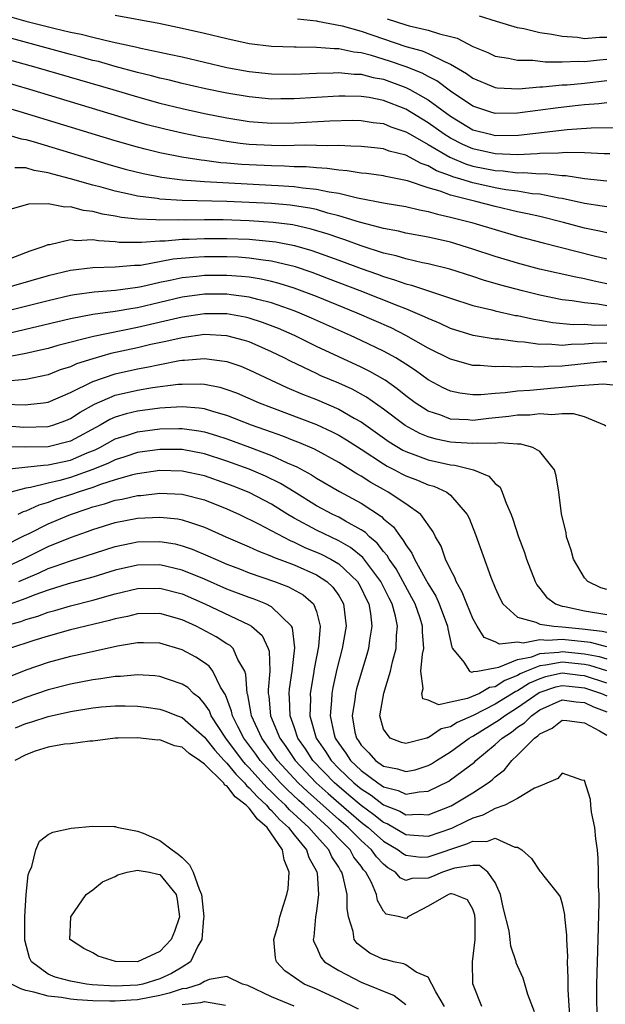
# Model space of a CAD drawing. Units: inches. Extents: x 2643000 to 2644224, y 1479000 to 1480720.
# Drawn here: x 2643122 to 2643175, y 1479905 to 1479993 of the extents above; entities that cross this region are included whole.
import ezdxf

# ---------------------------------------------------------------- set-up
doc = ezdxf.new("R2010")
doc.units = ezdxf.units.IN
doc.header["$MEASUREMENT"] = 0
doc.layers.add('LD26431479_2ft', color=242, linetype='Continuous')

msp = doc.modelspace()

# ---------------------------------------------------------------- linework, layer by layer
at = {"layer": 'LD26431479_2ft'}
for points, elevation in [([(2643121.532, 1479993.532), (2643123, 1479993.13), (2643125.51, 1479992.49), (2643127, 1479992.15), (2643127.969, 1479991.97), (2643129, 1479991.691), (2643130.728, 1479991.272), (2643132.828, 1479990.828), (2643133.291, 1479990.709), (2643135, 1479990.363), (2643135.832, 1479990.168), (2643137, 1479989.93), (2643141, 1479988.989), (2643143, 1479988.618), (2643145, 1479988.408), (2643147, 1479988.379), (2643149, 1479988.462), (2643150.496, 1479988.496), (2643151, 1479988.528), (2643152.394, 1479988.393), (2643153, 1479988.386), (2643154.092, 1479988.092), (2643155, 1479987.928), (2643157, 1479987.187), (2643157.134, 1479987.134), (2643157.374, 1479987), (2643159, 1479986.082), (2643161, 1479984.613), (2643163, 1479983.416), (2643164.569, 1479983), (2643165, 1479982.907), (2643167.078, 1479982.922), (2643171.443, 1479983.443), (2643173.592, 1479983.593), (2643175.623, 1479983.623)], 9716), ([(2643175, 1479985.807), (2643174.286, 1479985.714), (2643173, 1479985.624), (2643172.43, 1479985.57), (2643170.62, 1479985.38), (2643167, 1479984.883), (2643165, 1479984.863), (2643164.507, 1479985), (2643163, 1479985.512), (2643161, 1479986.873), (2643159.776, 1479987.776), (2643159, 1479988.159), (2643158.461, 1479988.461), (2643157.026, 1479989.027), (2643155.552, 1479989.552), (2643153.948, 1479990.052), (2643153, 1479990.298), (2643152.354, 1479990.354), (2643151, 1479990.642), (2643150.634, 1479990.634), (2643149, 1479990.758), (2643147.208, 1479990.792), (2643147, 1479990.784), (2643145, 1479990.857), (2643143, 1479991.101), (2643141, 1479991.528), (2643139, 1479992.011), (2643137, 1479992.467), (2643134.899, 1479992.899), (2643131, 1479993.628)], 9718), ([(2643147.321, 1479993.321), (2643149, 1479993.147), (2643149.113, 1479993.113), (2643151.298, 1479992.701), (2643153, 1479992.212), (2643157, 1479990.855), (2643158.457, 1479990.457), (2643159, 1479990.22), (2643160.53, 1479989.47), (2643161, 1479989.287), (2643162.447, 1479988.447), (2643163, 1479988.03), (2643165, 1479987.19), (2643165.168, 1479987.167), (2643167.073, 1479987.073), (2643169, 1479987.251), (2643169.251, 1479987.25), (2643171, 1479987.413), (2643171.427, 1479987.428), (2643173, 1479987.574), (2643175, 1479987.816)], 9720), ([(2643155.332, 1479993.332), (2643157, 1479992.793), (2643157.293, 1479992.707), (2643159, 1479992.33), (2643160.016, 1479991.984), (2643161, 1479991.756), (2643161.592, 1479991.592), (2643163, 1479990.863), (2643164.328, 1479990.328), (2643165, 1479990.001), (2643166.186, 1479989.814), (2643167, 1479989.632), (2643168.374, 1479989.626), (2643169.482, 1479989.482), (2643171, 1479989.479), (2643172.466, 1479989.534), (2643173, 1479989.504), (2643174.324, 1479989.676), (2643175, 1479989.721)], 9722), ([(2643175, 1479991.647), (2643174.342, 1479991.658), (2643173, 1479991.555), (2643172.354, 1479991.646), (2643171, 1479991.737), (2643170.065, 1479991.935), (2643169, 1479992.08), (2643167.555, 1479992.445), (2643167, 1479992.53), (2643165.103, 1479993.102), (2643163.582, 1479993.582)], 9724), ([(2643175.249, 1479981.248), (2643174.747, 1479981.253), (2643173, 1479981.339), (2643171.388, 1479981.388), (2643170.676, 1479981.324), (2643169, 1479981.271), (2643168.756, 1479981.244), (2643167, 1479981.174), (2643165, 1479981.264), (2643163, 1479981.708), (2643162.093, 1479982.093), (2643161, 1479982.651), (2643160.444, 1479983), (2643159, 1479984.043), (2643157, 1479985.248), (2643155, 1479986.03), (2643153.718, 1479986.281), (2643153, 1479986.392), (2643151.59, 1479986.41), (2643151, 1479986.403), (2643147, 1479986.16), (2643145.831, 1479986.169), (2643145, 1479986.159), (2643143, 1479986.342), (2643141, 1479986.684), (2643139.078, 1479987.078), (2643137, 1479987.549), (2643135.846, 1479987.846), (2643135, 1479988.034), (2643134.245, 1479988.246), (2643133, 1479988.543), (2643131, 1479989.077), (2643129.501, 1479989.501), (2643129, 1479989.615), (2643127.916, 1479989.916), (2643127, 1479990.144), (2643116.468, 1479993)], 9714), ([(2643118.5, 1479990.5), (2643123.896, 1479989), (2643130.802, 1479987), (2643133, 1479986.348), (2643135, 1479985.791), (2643137, 1479985.296), (2643139, 1479984.864), (2643141, 1479984.462), (2643143, 1479984.141), (2643145, 1479983.998), (2643147, 1479984.026), (2643150.214, 1479984.214), (2643152.255, 1479984.254), (2643153, 1479984.25), (2643154.07, 1479984.07), (2643155, 1479983.96), (2643155.673, 1479983.673), (2643157, 1479983.232), (2643157.388, 1479983), (2643159, 1479982.099), (2643160.946, 1479980.946), (2643162.354, 1479980.354), (2643163, 1479980.166), (2643165, 1479979.755), (2643165.723, 1479979.723), (2643167, 1479979.555), (2643167.576, 1479979.576), (2643169, 1479979.469), (2643169.483, 1479979.483), (2643171, 1479979.327), (2643171.318, 1479979.318), (2643173, 1479979.058), (2643175, 1479978.855)], 9712), ([(2643175, 1479976.501), (2643174.585, 1479976.584), (2643173, 1479976.807), (2643171, 1479977.269), (2643170.699, 1479977.301), (2643169, 1479977.638), (2643168.309, 1479977.691), (2643167, 1479977.905), (2643165.951, 1479978.049), (2643165, 1479978.22), (2643163, 1479978.663), (2643161.939, 1479979), (2643161.212, 1479979.212), (2643161, 1479979.302), (2643159.746, 1479979.746), (2643159, 1479980.193), (2643158.386, 1479980.387), (2643157, 1479981.127), (2643155.501, 1479981.5), (2643155, 1479981.693), (2643154.205, 1479981.795), (2643153, 1479981.923), (2643152.071, 1479981.929), (2643151, 1479981.996), (2643150.036, 1479981.964), (2643149, 1479982.01), (2643148.03, 1479982.031), (2643147, 1479981.988), (2643146.027, 1479981.974), (2643145, 1479981.993), (2643143, 1479982.102), (2643142.183, 1479982.183), (2643141, 1479982.348), (2643139.357, 1479982.644), (2643138.738, 1479982.738), (2643137, 1479983.096), (2643135.45, 1479983.45), (2643133.862, 1479983.862), (2643132.31, 1479984.31), (2643123.378, 1479987), (2643118.432, 1479988.432)], 9710), ([(2643175, 1479974.188), (2643174.347, 1479974.347), (2643173, 1479974.607), (2643171.119, 1479975.119), (2643169, 1479975.648), (2643167.904, 1479975.904), (2643167, 1479976.08), (2643165, 1479976.539), (2643163.258, 1479977), (2643161, 1479977.571), (2643160.075, 1479977.925), (2643159, 1479978.228), (2643157.153, 1479978.847), (2643155.219, 1479979.219), (2643155, 1479979.282), (2643153.487, 1479979.487), (2643153, 1479979.538), (2643151.749, 1479979.749), (2643151, 1479979.793), (2643149.955, 1479979.955), (2643149, 1479979.994), (2643148.082, 1479980.082), (2643147, 1479980.102), (2643146.152, 1479980.152), (2643145, 1479980.172), (2643143, 1479980.27), (2643142.308, 1479980.308), (2643141, 1479980.428), (2643140.464, 1479980.463), (2643139, 1479980.657), (2643138.686, 1479980.686), (2643136.961, 1479980.961), (2643135, 1479981.352), (2643133.671, 1479981.671), (2643133, 1479981.85), (2643131, 1479982.426), (2643122.503, 1479985), (2643120.361, 1479985.639)], 9708), ([(2643121, 1479983.087), (2643122.598, 1479982.599), (2643123, 1479982.524), (2643123.651, 1479982.349), (2643130.342, 1479980.342), (2643131.899, 1479979.899), (2643133.502, 1479979.501), (2643135.18, 1479979.18), (2643137, 1479978.943), (2643139, 1479978.78), (2643145, 1479978.465), (2643145.585, 1479978.415), (2643147, 1479978.336), (2643147.781, 1479978.219), (2643149, 1479978.108), (2643150.152, 1479977.848), (2643151, 1479977.724), (2643152.694, 1479977.306), (2643155.161, 1479976.839), (2643157, 1479976.536), (2643158.239, 1479976.239), (2643159, 1479976.112), (2643159.85, 1479975.85), (2643161, 1479975.604), (2643162.896, 1479975.104), (2643163.286, 1479975), (2643165, 1479974.474), (2643167, 1479973.9), (2643169.293, 1479973.293), (2643173.857, 1479972.144), (2643175, 1479971.865)], 9706), ([(2643175, 1479969.621), (2643173.866, 1479969.866), (2643173, 1479970.08), (2643172.219, 1479970.219), (2643168.952, 1479970.952), (2643167, 1479971.474), (2643166.324, 1479971.676), (2643165, 1479972.08), (2643163, 1479972.74), (2643161, 1479973.346), (2643159, 1479973.81), (2643157, 1479974.175), (2643156.338, 1479974.337), (2643155, 1479974.569), (2643154.676, 1479974.676), (2643152.869, 1479975.131), (2643151, 1479975.724), (2643150.041, 1479975.959), (2643149, 1479976.268), (2643148.404, 1479976.404), (2643146.661, 1479976.661), (2643145, 1479976.804), (2643143, 1479976.915), (2643141, 1479976.986), (2643137, 1479977.082), (2643135, 1479977.211), (2643134.743, 1479977.257), (2643133, 1479977.476), (2643132.373, 1479977.627), (2643131, 1479977.906), (2643129.735, 1479978.265), (2643129, 1479978.453), (2643127, 1479979.034), (2643125.425, 1479979.425), (2643125, 1479979.558), (2643123.76, 1479979.76), (2643123, 1479979.993), (2643122.017, 1479980.017)], 9704), ([(2643175, 1479967.659), (2643174.192, 1479967.808), (2643173, 1479967.936), (2643171.882, 1479968.118), (2643171, 1479968.209), (2643169, 1479968.618), (2643167.454, 1479969), (2643165.511, 1479969.511), (2643163.962, 1479969.961), (2643163, 1479970.294), (2643160.944, 1479970.944), (2643159, 1479971.417), (2643158.484, 1479971.516), (2643157, 1479971.864), (2643156.133, 1479972.133), (2643155, 1479972.384), (2643153, 1479973.021), (2643151.558, 1479973.558), (2643151, 1479973.734), (2643150.068, 1479974.068), (2643148.532, 1479974.532), (2643146.893, 1479974.893), (2643145.123, 1479975.123), (2643143, 1479975.269), (2643140.655, 1479975.345), (2643139, 1479975.353), (2643137.325, 1479975.325), (2643136.649, 1479975.352), (2643135, 1479975.326), (2643134.633, 1479975.367), (2643133, 1479975.417), (2643131.569, 1479975.569), (2643131, 1479975.685), (2643129.863, 1479975.864), (2643129, 1479976.094), (2643128.18, 1479976.18), (2643127, 1479976.509), (2643126.486, 1479976.486), (2643125, 1479976.78), (2643123.246, 1479976.754), (2643121.695, 1479976.305)], 9702), ([(2643119.267, 1479971), (2643123.408, 1479972.592), (2643124.659, 1479973), (2643125, 1479973.141), (2643125.15, 1479973.15), (2643127, 1479973.585), (2643127.517, 1479973.517), (2643129, 1479973.586), (2643129.495, 1479973.495), (2643131, 1479973.411), (2643131.367, 1479973.367), (2643133.341, 1479973.342), (2643135, 1479973.47), (2643135.477, 1479973.477), (2643137, 1479973.617), (2643137.628, 1479973.628), (2643139, 1479973.696), (2643141, 1479973.694), (2643143, 1479973.613), (2643143.573, 1479973.573), (2643145.377, 1479973.377), (2643147.05, 1479973.05), (2643148.603, 1479972.603), (2643151, 1479971.743), (2643153, 1479970.995), (2643154.48, 1479970.479), (2643155, 1479970.28), (2643155.997, 1479969.997), (2643157, 1479969.628), (2643157.511, 1479969.511), (2643161, 1479968.347), (2643163, 1479967.703), (2643164.71, 1479967.291), (2643165, 1479967.205), (2643166.811, 1479966.811), (2643167, 1479966.784), (2643168.454, 1479966.454), (2643169, 1479966.371), (2643170.159, 1479966.16), (2643171.989, 1479965.989), (2643173, 1479966.008), (2643173.919, 1479965.919), (2643175, 1479965.952)], 9700), ([(2643175, 1479964.335), (2643173.704, 1479964.296), (2643173, 1479964.223), (2643171.798, 1479964.202), (2643171, 1479964.119), (2643169.781, 1479964.219), (2643169, 1479964.208), (2643167.593, 1479964.407), (2643167, 1479964.436), (2643165.333, 1479964.667), (2643165, 1479964.688), (2643163.019, 1479965.019), (2643161, 1479965.637), (2643160.081, 1479966.081), (2643159, 1479966.514), (2643158.686, 1479966.686), (2643157, 1479967.39), (2643156.377, 1479967.623), (2643152.927, 1479969), (2643150.089, 1479970.089), (2643148.633, 1479970.634), (2643147.141, 1479971.141), (2643145, 1479971.668), (2643144.252, 1479971.749), (2643143, 1479971.936), (2643142.003, 1479972.003), (2643141, 1479972.047), (2643139, 1479972.041), (2643138.008, 1479971.991), (2643136.18, 1479971.82), (2643133.279, 1479971.279), (2643133, 1479971.255), (2643132.743, 1479971.257), (2643131, 1479971.111), (2643129, 1479971.07), (2643127, 1479970.821), (2643125, 1479970.338), (2643120.331, 1479969)], 9698), ([(2643175, 1479962.665), (2643174.64, 1479962.64), (2643171, 1479962.256), (2643169.76, 1479962.24), (2643169, 1479962.177), (2643167.772, 1479962.229), (2643167, 1479962.178), (2643165.756, 1479962.244), (2643165, 1479962.197), (2643163.666, 1479962.334), (2643163, 1479962.337), (2643161, 1479962.88), (2643159, 1479963.882), (2643157.018, 1479965.018), (2643155.68, 1479965.68), (2643152.66, 1479967), (2643149, 1479968.482), (2643147, 1479969.24), (2643145.671, 1479969.671), (2643145, 1479969.845), (2643144.059, 1479970.059), (2643143, 1479970.223), (2643142.299, 1479970.299), (2643141, 1479970.386), (2643139, 1479970.376), (2643138.286, 1479970.286), (2643137, 1479970.164), (2643135.912, 1479969.912), (2643135, 1479969.74), (2643133.353, 1479969.353), (2643133, 1479969.287), (2643131.022, 1479969.021), (2643129.113, 1479968.887), (2643127.355, 1479968.645), (2643127, 1479968.58), (2643125, 1479968.123), (2643119, 1479966.62)], 9696), ([(2643176.484, 1479960.484), (2643174.656, 1479960.656), (2643173, 1479960.522), (2643172.516, 1479960.516), (2643171, 1479960.344), (2643170.299, 1479960.299), (2643168.1, 1479960.1), (2643167, 1479960.03), (2643165.883, 1479959.883), (2643165, 1479959.833), (2643163.704, 1479959.704), (2643163, 1479959.707), (2643161.838, 1479959.838), (2643161, 1479960.021), (2643160.334, 1479960.334), (2643159, 1479961.042), (2643157.871, 1479961.871), (2643157, 1479962.434), (2643156.106, 1479963), (2643155.409, 1479963.409), (2643155, 1479963.613), (2643153, 1479964.567), (2643152.057, 1479965), (2643148.557, 1479966.557), (2643147.536, 1479967), (2643147, 1479967.213), (2643145, 1479967.934), (2643143.772, 1479968.228), (2643143, 1479968.448), (2643141.363, 1479968.637), (2643141, 1479968.695), (2643139, 1479968.69), (2643137, 1479968.423), (2643133, 1479967.481), (2643132.571, 1479967.429), (2643131, 1479967.147), (2643129, 1479966.872), (2643127, 1479966.501), (2643119.314, 1479964.686)], 9694), ([(2643174.892, 1479956.892), (2643174.771, 1479957), (2643173, 1479957.748), (2643172.012, 1479958.012), (2643171, 1479957.998), (2643170.082, 1479957.918), (2643169, 1479958.002), (2643168.103, 1479957.897), (2643167, 1479957.874), (2643166.233, 1479957.767), (2643164.421, 1479957.579), (2643163, 1479957.411), (2643162.545, 1479957.455), (2643161, 1479957.529), (2643160.132, 1479957.868), (2643159, 1479958.255), (2643157.843, 1479959), (2643157, 1479959.622), (2643156.24, 1479960.24), (2643155.152, 1479961), (2643153.798, 1479961.798), (2643153, 1479962.188), (2643151, 1479963.1), (2643149, 1479964.034), (2643147.03, 1479965), (2643145.621, 1479965.621), (2643144.184, 1479966.184), (2643143, 1479966.558), (2643142.645, 1479966.645), (2643141, 1479966.937), (2643139, 1479966.959), (2643137, 1479966.659), (2643133, 1479965.716), (2643129.068, 1479964.932), (2643125.883, 1479964.117), (2643125, 1479963.852), (2643124.319, 1479963.682), (2643123, 1479963.396), (2643120.988, 1479963.012)], 9692), ([(2643175, 1479942.304), (2643174.44, 1479942.44), (2643173.301, 1479943), (2643173, 1479943.332), (2643171.996, 1479945), (2643171.794, 1479945.794), (2643171.381, 1479947), (2643171.347, 1479947.347), (2643170.934, 1479949.066), (2643170.686, 1479951), (2643170.465, 1479952.465), (2643170.294, 1479953), (2643169, 1479954.636), (2643168.365, 1479955), (2643167.286, 1479955.286), (2643167, 1479955.278), (2643165.4, 1479955.4), (2643165, 1479955.353), (2643163.376, 1479955.376), (2643163, 1479955.335), (2643161.448, 1479955.448), (2643161, 1479955.467), (2643159.73, 1479955.73), (2643159, 1479955.941), (2643158.246, 1479956.246), (2643156.95, 1479956.95), (2643155, 1479958.42), (2643153.486, 1479959.486), (2643152.197, 1479960.197), (2643151, 1479960.737), (2643149.414, 1479961.414), (2643149, 1479961.606), (2643146.699, 1479962.699), (2643146.121, 1479963), (2643145, 1479963.549), (2643143, 1479964.427), (2643142.569, 1479964.569), (2643141, 1479964.992), (2643139, 1479965.084), (2643137, 1479964.813), (2643135.541, 1479964.459), (2643134.189, 1479964.189), (2643133, 1479963.907), (2643130.609, 1479963.391), (2643129, 1479962.929), (2643127.541, 1479962.459), (2643127, 1479962.203), (2643126.077, 1479961.923), (2643125, 1479961.499), (2643123, 1479961.087), (2643121, 1479960.907)], 9690), ([(2643121, 1479958.869), (2643123, 1479958.816), (2643123.177, 1479958.822), (2643124.595, 1479959), (2643125, 1479959.057), (2643127, 1479959.901), (2643129, 1479960.898), (2643131, 1479961.582), (2643133, 1479962.029), (2643133.833, 1479962.167), (2643135, 1479962.426), (2643136.761, 1479962.762), (2643137, 1479962.794), (2643137.205, 1479962.794), (2643139, 1479962.958), (2643141, 1479962.688), (2643142.251, 1479962.251), (2643143, 1479961.951), (2643146.355, 1479960.355), (2643147.76, 1479959.76), (2643149, 1479959.277), (2643151, 1479958.427), (2643152.376, 1479957.624), (2643153, 1479957.28), (2643155.511, 1479955.511), (2643156.751, 1479954.751), (2643157, 1479954.626), (2643157.577, 1479954.423), (2643159, 1479953.876), (2643161, 1479953.434), (2643161.404, 1479953.404), (2643163.074, 1479953), (2643164.431, 1479952.431), (2643165, 1479951.757), (2643165.432, 1479951.432), (2643165.634, 1479951), (2643165.974, 1479950.026), (2643166.425, 1479949), (2643166.582, 1479948.582), (2643167.094, 1479947), (2643167.611, 1479945.611), (2643167.812, 1479945), (2643168.571, 1479943), (2643168.719, 1479942.719), (2643169, 1479942.375), (2643169.594, 1479941.594), (2643170.405, 1479941), (2643171, 1479940.809), (2643171.229, 1479940.771), (2643173, 1479940.368), (2643175, 1479940.046)], 9688), ([(2643121, 1479956.953), (2643122.819, 1479956.818), (2643125, 1479956.878), (2643125.409, 1479957), (2643126.581, 1479957.418), (2643127, 1479957.591), (2643127.857, 1479958.143), (2643129.136, 1479958.864), (2643131, 1479959.66), (2643133, 1479960.128), (2643134.349, 1479960.349), (2643136.643, 1479960.643), (2643137, 1479960.668), (2643138.673, 1479960.673), (2643139, 1479960.645), (2643140.377, 1479960.377), (2643141, 1479960.191), (2643141.867, 1479959.867), (2643143.875, 1479959), (2643145, 1479958.554), (2643149, 1479957.043), (2643150.401, 1479956.402), (2643151, 1479956.096), (2643151.685, 1479955.685), (2643153, 1479954.849), (2643155, 1479953.534), (2643155.333, 1479953.333), (2643155.992, 1479953), (2643156.643, 1479952.643), (2643157, 1479952.46), (2643158.063, 1479952.063), (2643159, 1479951.658), (2643159.522, 1479951.522), (2643160.663, 1479951), (2643161, 1479950.735), (2643162.486, 1479949), (2643162.659, 1479948.659), (2643163.224, 1479947.224), (2643164.619, 1479943.381), (2643165, 1479942.453), (2643165.45, 1479941.45), (2643165.684, 1479941), (2643167, 1479939.826), (2643168.633, 1479939.366), (2643169, 1479939.181), (2643170.244, 1479939), (2643171, 1479938.948), (2643172.775, 1479938.775), (2643174.574, 1479938.574), (2643175, 1479938.464)], 9686), ([(2643175, 1479937.169), (2643173.542, 1479937.542), (2643171, 1479937.823), (2643169.721, 1479937.721), (2643169, 1479937.779), (2643167.497, 1479937.497), (2643167, 1479937.572), (2643165.398, 1479937.398), (2643165, 1479937.595), (2643164, 1479938), (2643163.391, 1479939), (2643163, 1479939.693), (2643162.459, 1479941), (2643162.06, 1479942.06), (2643161.507, 1479943), (2643161.375, 1479943.375), (2643161, 1479944.073), (2643160.565, 1479945), (2643160.153, 1479946.153), (2643159.653, 1479947), (2643159.451, 1479947.451), (2643158.334, 1479949), (2643157, 1479949.952), (2643155.428, 1479951), (2643155, 1479951.225), (2643153.867, 1479951.867), (2643153, 1479952.429), (2643152.631, 1479952.631), (2643151, 1479953.651), (2643148.833, 1479954.834), (2643147.434, 1479955.435), (2643147, 1479955.595), (2643146.001, 1479956.001), (2643145, 1479956.347), (2643143.207, 1479957), (2643141, 1479957.866), (2643139.813, 1479958.187), (2643139, 1479958.441), (2643138.515, 1479958.515), (2643137, 1479958.626), (2643135.476, 1479958.524), (2643135, 1479958.515), (2643133, 1479958.253), (2643131.987, 1479958.014), (2643131, 1479957.704), (2643130.509, 1479957.491), (2643129.666, 1479957), (2643127, 1479955.56), (2643125, 1479955.047), (2643123, 1479955.018), (2643121, 1479955.058)], 9684), ([(2643120.972, 1479953.028), (2643124.577, 1479953.423), (2643125, 1479953.428), (2643127, 1479953.864), (2643128.507, 1479954.507), (2643129.212, 1479954.788), (2643129.627, 1479955), (2643131, 1479955.752), (2643132.09, 1479956.09), (2643133, 1479956.4), (2643135, 1479956.666), (2643136.697, 1479956.697), (2643137, 1479956.694), (2643138.489, 1479956.489), (2643139, 1479956.392), (2643140.073, 1479956.073), (2643141, 1479955.765), (2643143.021, 1479955.021), (2643145, 1479954.269), (2643146.38, 1479953.621), (2643147.253, 1479953.253), (2643148.551, 1479952.551), (2643149, 1479952.255), (2643151.06, 1479951.06), (2643153, 1479950.006), (2643154.817, 1479948.816), (2643155, 1479948.625), (2643155.902, 1479947.902), (2643156.515, 1479947), (2643156.747, 1479946.747), (2643157, 1479946.274), (2643157.554, 1479945.554), (2643157.784, 1479945), (2643158.736, 1479943.263), (2643159, 1479942.805), (2643159.69, 1479941.69), (2643159.99, 1479941), (2643160.746, 1479939), (2643160.763, 1479938.763), (2643161.121, 1479937.121), (2643161.189, 1479937), (2643162.206, 1479935.794), (2643162.696, 1479935), (2643162.893, 1479934.893), (2643163, 1479934.914), (2643163.054, 1479934.946), (2643163.425, 1479935), (2643165, 1479935.296), (2643165.337, 1479935.337), (2643167, 1479936.016), (2643168.272, 1479936.272), (2643169, 1479936.555), (2643170.685, 1479936.685), (2643171, 1479936.745), (2643173, 1479936.541), (2643174.294, 1479936.294), (2643175, 1479936.076)], 9682), ([(2643175, 1479935.014), (2643173.482, 1479935.482), (2643173, 1479935.574), (2643171, 1479935.793), (2643169.509, 1479935.509), (2643169, 1479935.47), (2643167.789, 1479935), (2643167.239, 1479934.761), (2643167, 1479934.61), (2643165.849, 1479934.151), (2643165, 1479933.589), (2643164.486, 1479933.514), (2643163.61, 1479933), (2643162.536, 1479932.536), (2643161, 1479932.227), (2643159.964, 1479931.964), (2643159, 1479932.388), (2643158.524, 1479932.524), (2643158.448, 1479933), (2643158.564, 1479933.436), (2643158.36, 1479935), (2643158.505, 1479936.505), (2643158.61, 1479937), (2643158.492, 1479938.492), (2643158.504, 1479939), (2643158.286, 1479939.714), (2643157.836, 1479941), (2643157.555, 1479941.555), (2643156.129, 1479944.129), (2643155.5, 1479945), (2643155.326, 1479945.326), (2643155, 1479945.681), (2643154.432, 1479946.432), (2643153.756, 1479947), (2643153.386, 1479947.386), (2643153, 1479947.635), (2643151.608, 1479948.392), (2643151, 1479948.751), (2643150.474, 1479949), (2643149, 1479949.786), (2643147, 1479951.013), (2643145.781, 1479951.781), (2643144.442, 1479952.441), (2643143, 1479953.062), (2643141, 1479953.78), (2643139, 1479954.423), (2643137, 1479954.801), (2643135, 1479954.826), (2643133, 1479954.539), (2643131.856, 1479954.144), (2643131, 1479953.892), (2643130.41, 1479953.59), (2643129, 1479953.017), (2643127, 1479952.301), (2643126.038, 1479952.038), (2643125, 1479951.805), (2643123.411, 1479951.411), (2643123, 1479951.363), (2643121.678, 1479951)], 9680), ([(2643175, 1479933.927), (2643173, 1479934.566), (2643172.605, 1479934.605), (2643171, 1479934.816), (2643169.512, 1479934.488), (2643169, 1479934.314), (2643168.084, 1479933.916), (2643167, 1479933.228), (2643166.837, 1479933.163), (2643165, 1479932.02), (2643163.024, 1479931.024), (2643161.607, 1479930.393), (2643161, 1479930.006), (2643160.178, 1479929.822), (2643159, 1479929.033), (2643158.96, 1479929.04), (2643158.875, 1479929), (2643157, 1479928.508), (2643156.617, 1479928.617), (2643155.603, 1479929), (2643155, 1479929.79), (2643154.687, 1479931), (2643155.025, 1479933.025), (2643155.626, 1479935), (2643155.812, 1479935.812), (2643156.141, 1479937), (2643156.172, 1479938.172), (2643156.267, 1479939), (2643156.085, 1479939.915), (2643155.781, 1479941), (2643155.509, 1479941.509), (2643154.776, 1479943), (2643153.152, 1479945.152), (2643152.058, 1479946.059), (2643151, 1479946.657), (2643149, 1479947.608), (2643147, 1479948.685), (2643146.462, 1479949), (2643145, 1479949.919), (2643143, 1479950.973), (2643141.547, 1479951.547), (2643141, 1479951.755), (2643139, 1479952.446), (2643137, 1479952.88), (2643135, 1479952.929), (2643133, 1479952.648), (2643132.549, 1479952.549), (2643131, 1479952.103), (2643129.693, 1479951.693), (2643129, 1479951.427), (2643127.7, 1479951), (2643127.191, 1479950.809), (2643125.67, 1479950.33), (2643125, 1479950.074), (2643124.16, 1479949.84), (2643123, 1479949.297), (2643122.771, 1479949.229), (2643122.296, 1479949)], 9678), ([(2643121, 1479946.153), (2643122.886, 1479947.114), (2643123.311, 1479947.311), (2643125, 1479948.163), (2643126.99, 1479949), (2643128.508, 1479949.492), (2643129, 1479949.676), (2643130.05, 1479949.95), (2643131, 1479950.275), (2643131.62, 1479950.38), (2643133, 1479950.697), (2643133.287, 1479950.712), (2643135, 1479950.908), (2643137, 1479950.823), (2643139, 1479950.301), (2643141, 1479949.493), (2643142.113, 1479949), (2643143.824, 1479948.176), (2643146.663, 1479946.663), (2643147, 1479946.537), (2643148.031, 1479946.031), (2643149, 1479945.64), (2643149.443, 1479945.443), (2643150.299, 1479945), (2643151, 1479944.583), (2643152.672, 1479943), (2643152.798, 1479942.798), (2643153, 1479942.419), (2643153.455, 1479941.455), (2643153.692, 1479941), (2643153.85, 1479940.15), (2643153.971, 1479939), (2643153.743, 1479937.744), (2643153.651, 1479937), (2643153.51, 1479936.49), (2643153, 1479934.808), (2643152.606, 1479933.394), (2643152.511, 1479933), (2643152.445, 1479932.445), (2643152.206, 1479931), (2643152.457, 1479929.544), (2643152.581, 1479929), (2643152.759, 1479928.759), (2643153, 1479928.379), (2643153.683, 1479927.683), (2643154.287, 1479927), (2643155, 1479926.493), (2643156.253, 1479926.253), (2643157, 1479925.999), (2643157.834, 1479926.166), (2643159, 1479926.545), (2643159.298, 1479926.702), (2643159.754, 1479927), (2643161, 1479927.762), (2643162.68, 1479929), (2643162.876, 1479929.125), (2643163, 1479929.18), (2643165.362, 1479930.637), (2643165.825, 1479931), (2643167, 1479931.723), (2643168.929, 1479933.071), (2643170.415, 1479933.585), (2643171, 1479933.713), (2643171.63, 1479933.63), (2643173, 1479933.497), (2643174.521, 1479933), (2643175, 1479932.791)], 9676), ([(2643121, 1479944.19), (2643122.734, 1479945), (2643125, 1479946.146), (2643127, 1479946.951), (2643128.529, 1479947.471), (2643129, 1479947.658), (2643131, 1479948.276), (2643133, 1479948.656), (2643135, 1479948.76), (2643136.607, 1479948.607), (2643137, 1479948.53), (2643137.733, 1479948.268), (2643139, 1479947.868), (2643140.914, 1479947), (2643143, 1479946.1), (2643143.749, 1479945.749), (2643145, 1479945.273), (2643145.179, 1479945.179), (2643147, 1479944.483), (2643149, 1479943.597), (2643149.943, 1479943), (2643150.487, 1479942.487), (2643151, 1479941.748), (2643151.287, 1479941.287), (2643151.441, 1479941), (2643151.655, 1479939), (2643151.3, 1479937), (2643150.84, 1479935.16), (2643150.482, 1479933.518), (2643150.39, 1479933), (2643150.363, 1479932.363), (2643150.226, 1479931), (2643150.565, 1479929.435), (2643150.684, 1479929), (2643151, 1479928.513), (2643151.644, 1479927.644), (2643152.052, 1479927), (2643153, 1479926.094), (2643154.487, 1479925), (2643154.803, 1479924.803), (2643155, 1479924.649), (2643156.312, 1479924.312), (2643157, 1479923.987), (2643158.2, 1479924.2), (2643159, 1479924.243), (2643160.847, 1479925.153), (2643161, 1479925.254), (2643163.141, 1479926.859), (2643163.279, 1479927), (2643165, 1479928.422), (2643165.615, 1479929), (2643166.455, 1479929.545), (2643167, 1479929.973), (2643167.625, 1479930.375), (2643168.234, 1479931), (2643169, 1479931.526), (2643171, 1479932.421), (2643172.236, 1479932.236), (2643173, 1479932.181), (2643173.804, 1479931.804), (2643175, 1479931.363)], 9674), ([(2643122.391, 1479943), (2643123, 1479943.274), (2643124.212, 1479943.788), (2643125, 1479944.169), (2643125.633, 1479944.368), (2643127, 1479944.86), (2643127.478, 1479945), (2643131, 1479946.132), (2643132.428, 1479946.428), (2643133, 1479946.563), (2643135, 1479946.597), (2643136.361, 1479946.361), (2643137, 1479946.202), (2643137.899, 1479945.899), (2643139.305, 1479945.305), (2643139.971, 1479945), (2643141, 1479944.565), (2643142.124, 1479944.124), (2643143, 1479943.789), (2643145.248, 1479943), (2643146.517, 1479942.517), (2643147.812, 1479941.812), (2643148.73, 1479941), (2643149, 1479940.318), (2643149.342, 1479939), (2643149.192, 1479937.192), (2643148.811, 1479935.189), (2643148.756, 1479934.756), (2643148.454, 1479933), (2643148.467, 1479932.467), (2643148.413, 1479931), (2643148.985, 1479929), (2643149.808, 1479927.808), (2643150.312, 1479927), (2643151, 1479926.291), (2643152.35, 1479925), (2643153, 1479924.451), (2643153.893, 1479923.893), (2643155, 1479923.028), (2643156.459, 1479922.459), (2643157, 1479922.143), (2643158.196, 1479922.196), (2643159, 1479922.135), (2643161.053, 1479922.947), (2643163, 1479924.095), (2643164.382, 1479925), (2643164.734, 1479925.266), (2643165, 1479925.536), (2643165.833, 1479926.167), (2643166.48, 1479927), (2643167, 1479927.484), (2643168.516, 1479929), (2643168.81, 1479929.19), (2643169, 1479929.384), (2643170.104, 1479929.896), (2643171, 1479930.606), (2643171.416, 1479930.585), (2643173, 1479930.38), (2643174.344, 1479929.656), (2643175, 1479929.261)], 9672), ([(2643174.118, 1479904.118), (2643174.084, 1479905.917), (2643174.084, 1479907), (2643174.14, 1479909), (2643174.222, 1479911), (2643174.306, 1479914.306), (2643174.294, 1479915), (2643174.256, 1479915.744), (2643174.252, 1479917), (2643174.221, 1479918.221), (2643174.147, 1479919), (2643173.999, 1479920.002), (2643173.926, 1479921), (2643173.627, 1479922.373), (2643173.556, 1479923), (2643173.517, 1479923.517), (2643173, 1479925.196), (2643172.763, 1479925.237), (2643171, 1479925.875), (2643170.6, 1479925.4), (2643169, 1479924.691), (2643168.512, 1479924.512), (2643167, 1479923.583), (2643165.877, 1479923), (2643165, 1479922.705), (2643163.9, 1479922.1), (2643163, 1479921.849), (2643162.44, 1479921.56), (2643161.092, 1479920.908), (2643159, 1479920.198), (2643157.712, 1479920.288), (2643157, 1479920.36), (2643155.331, 1479921.331), (2643155, 1479921.46), (2643154.151, 1479922.151), (2643153, 1479922.972), (2643151.91, 1479923.91), (2643150.821, 1479924.821), (2643150.624, 1479925), (2643148.691, 1479927), (2643148.028, 1479928.028), (2643147.344, 1479929), (2643147, 1479930.021), (2643146.648, 1479931), (2643146.611, 1479932.611), (2643146.574, 1479933), (2643146.604, 1479933.396), (2643146.839, 1479935), (2643147.067, 1479937.067), (2643146.859, 1479938.858), (2643146.786, 1479939), (2643145, 1479940.728), (2643144.483, 1479941), (2643143.422, 1479941.422), (2643143, 1479941.568), (2643141, 1479942.327), (2643139, 1479943.201), (2643137, 1479944.024), (2643135, 1479944.505), (2643133, 1479944.481), (2643131, 1479944.007), (2643129, 1479943.402), (2643126.802, 1479942.802), (2643125, 1479942.238), (2643123.808, 1479941.808), (2643123, 1479941.478), (2643121.174, 1479940.826)], 9670), ([(2643121.015, 1479939), (2643122.561, 1479939.439), (2643123, 1479939.603), (2643124.084, 1479939.916), (2643125, 1479940.266), (2643125.588, 1479940.412), (2643127, 1479940.843), (2643129, 1479941.344), (2643131, 1479941.9), (2643133, 1479942.38), (2643135, 1479942.42), (2643137, 1479941.889), (2643139.01, 1479941), (2643143, 1479939.126), (2643143.207, 1479939), (2643144.162, 1479938.162), (2643144.694, 1479937), (2643144.771, 1479936.772), (2643144.827, 1479935), (2643144.682, 1479933.318), (2643144.701, 1479933), (2643144.75, 1479932.75), (2643144.903, 1479931), (2643145.72, 1479929), (2643146.259, 1479928.259), (2643147.106, 1479927), (2643148.99, 1479925), (2643150.044, 1479924.044), (2643151, 1479923.21), (2643153, 1479921.492), (2643153.287, 1479921.287), (2643153.64, 1479921), (2643155, 1479919.789), (2643156.323, 1479919), (2643156.694, 1479918.694), (2643157, 1479918.517), (2643158.358, 1479918.357), (2643159, 1479918.367), (2643162.461, 1479919.539), (2643163, 1479919.796), (2643164.238, 1479919.762), (2643165, 1479920.051), (2643166.744, 1479919.256), (2643167, 1479919.246), (2643167.397, 1479919), (2643168.238, 1479918.238), (2643169, 1479917.084), (2643169.052, 1479917.052), (2643169.096, 1479917), (2643169.358, 1479916.642), (2643170.669, 1479915), (2643170.807, 1479914.807), (2643171, 1479914.187), (2643171.202, 1479913.201), (2643171.206, 1479913), (2643171.387, 1479911.387), (2643171.38, 1479911), (2643171.471, 1479909.471), (2643171.453, 1479909), (2643171.514, 1479907.514), (2643171.5, 1479907), (2643171.512, 1479906.488), (2643171.673, 1479903.674)], 9668), ([(2643168.523, 1479904.523), (2643167.926, 1479906.074), (2643167.516, 1479907.516), (2643167, 1479908.621), (2643166.889, 1479908.889), (2643166.864, 1479909), (2643166.388, 1479910.388), (2643166.332, 1479911), (2643166.24, 1479911.76), (2643165.74, 1479913.74), (2643165.48, 1479915), (2643165, 1479916.08), (2643164.342, 1479917), (2643163.593, 1479917.593), (2643163, 1479917.612), (2643161.37, 1479917.37), (2643160.281, 1479917), (2643159.384, 1479916.616), (2643159, 1479916.474), (2643157.551, 1479916.449), (2643157, 1479916.27), (2643156.497, 1479916.497), (2643156.078, 1479917), (2643155.396, 1479917.396), (2643155, 1479917.722), (2643154.376, 1479918.376), (2643153.934, 1479919), (2643153, 1479919.829), (2643151.843, 1479921), (2643151, 1479921.725), (2643148.211, 1479924.211), (2643147.387, 1479925), (2643145.538, 1479927), (2643144.492, 1479928.492), (2643144.115, 1479929), (2643143.195, 1479931), (2643143.179, 1479931.179), (2643142.86, 1479932.86), (2643142.809, 1479933), (2643142.701, 1479934.701), (2643142.591, 1479935), (2643141.98, 1479936.02), (2643141.555, 1479937), (2643141.278, 1479937.278), (2643141, 1479937.436), (2643140.046, 1479938.046), (2643138.236, 1479939), (2643137, 1479939.578), (2643135, 1479940.152), (2643133, 1479940.116), (2643132.113, 1479939.887), (2643131, 1479939.66), (2643130.491, 1479939.509), (2643127, 1479938.676), (2643125, 1479938.13), (2643123.728, 1479937.728), (2643121.536, 1479937)], 9666), ([(2643163.79, 1479905), (2643163.012, 1479907.012), (2643162.977, 1479909), (2643163.214, 1479911), (2643163.223, 1479912.777), (2643163.176, 1479913.176), (2643163, 1479913.69), (2643162.523, 1479914.523), (2643161.321, 1479915), (2643161.078, 1479915.078), (2643161, 1479915.066), (2643160.827, 1479915), (2643159, 1479913.963), (2643157.186, 1479913), (2643157.096, 1479912.904), (2643157, 1479912.868), (2643156.881, 1479912.881), (2643156.463, 1479913), (2643155.26, 1479913.26), (2643155, 1479913.534), (2643154.467, 1479914.467), (2643154.376, 1479915), (2643153.921, 1479916.079), (2643153.431, 1479917), (2643153.221, 1479917.221), (2643153, 1479917.532), (2643152.364, 1479918.363), (2643152.016, 1479919), (2643151, 1479920.029), (2643150.1, 1479921), (2643149, 1479921.977), (2643147.906, 1479923), (2643147.427, 1479923.427), (2643146.394, 1479924.394), (2643145.797, 1479925), (2643143.98, 1479927), (2643143.577, 1479927.577), (2643142.522, 1479929), (2643141.975, 1479930.025), (2643141.487, 1479931), (2643141.413, 1479931.413), (2643140.872, 1479932.872), (2643140.435, 1479933.565), (2643139.749, 1479935), (2643139.422, 1479935.421), (2643139, 1479935.727), (2643138.227, 1479936.227), (2643137, 1479936.895), (2643135, 1479937.491), (2643133.525, 1479937.525), (2643133, 1479937.519), (2643131.218, 1479937.218), (2643127.585, 1479936.415), (2643127, 1479936.298), (2643125, 1479935.757), (2643123, 1479935.063), (2643120.074, 1479933.926)], 9664), ([(2643160.473, 1479905), (2643159.679, 1479906.321), (2643159.34, 1479907), (2643159, 1479907.612), (2643157.925, 1479908.075), (2643157, 1479908.732), (2643156.823, 1479908.823), (2643155.907, 1479909), (2643155.196, 1479909.196), (2643155, 1479909.213), (2643153.779, 1479909.779), (2643152.638, 1479910.638), (2643152.389, 1479911), (2643152.304, 1479911.696), (2643151.88, 1479913), (2643151.745, 1479913.745), (2643151.755, 1479915), (2643151.409, 1479916.591), (2643151.277, 1479917), (2643151.157, 1479917.157), (2643151, 1479917.445), (2643150.384, 1479918.384), (2643150.118, 1479919), (2643149, 1479920.216), (2643148.331, 1479921), (2643146.598, 1479922.598), (2643146.241, 1479923), (2643145.595, 1479923.595), (2643145, 1479924.2), (2643144.582, 1479924.582), (2643143, 1479926.343), (2643142.672, 1479926.672), (2643142.405, 1479927), (2643140.912, 1479929), (2643139.59, 1479931), (2643139.431, 1479931.432), (2643139, 1479932.073), (2643138.569, 1479932.569), (2643138.013, 1479933), (2643137.511, 1479933.511), (2643137, 1479933.834), (2643135.769, 1479934.231), (2643135, 1479934.504), (2643134.559, 1479934.559), (2643133, 1479934.666), (2643131.477, 1479934.523), (2643131, 1479934.517), (2643129.706, 1479934.294), (2643129, 1479934.213), (2643127, 1479933.828), (2643125, 1479933.305), (2643123, 1479932.632), (2643121, 1479931.843)], 9662), ([(2643122.084, 1479929.916), (2643123, 1479930.305), (2643123.545, 1479930.456), (2643125, 1479930.939), (2643127, 1479931.377), (2643129, 1479931.697), (2643129.788, 1479931.788), (2643131, 1479931.884), (2643131.896, 1479931.896), (2643133, 1479931.858), (2643133.77, 1479931.77), (2643135, 1479931.6), (2643135.45, 1479931.45), (2643136.581, 1479931), (2643137, 1479930.851), (2643139, 1479929.086), (2643139.91, 1479927.91), (2643140.745, 1479927), (2643141, 1479926.746), (2643141.781, 1479925.781), (2643142.564, 1479925), (2643142.754, 1479924.754), (2643143, 1479924.565), (2643143.741, 1479923.741), (2643144.552, 1479923), (2643144.744, 1479922.744), (2643145, 1479922.523), (2643145.716, 1479921.716), (2643146.513, 1479921), (2643147, 1479920.351), (2643148.124, 1479919), (2643148.33, 1479918.33), (2643149, 1479917.099), (2643149.049, 1479917), (2643149.062, 1479916.938), (2643149.205, 1479915), (2643149, 1479913.528), (2643148.911, 1479913), (2643148.762, 1479911.238), (2643148.705, 1479911), (2643148.764, 1479910.764), (2643149, 1479910.319), (2643149.402, 1479909.402), (2643149.738, 1479909), (2643151, 1479908.211), (2643153, 1479907.178), (2643155.97, 1479905.97), (2643157, 1479905.17)], 9660), ([(2643152.769, 1479904.769), (2643151, 1479905.624), (2643149, 1479906.531), (2643147.908, 1479907), (2643146.181, 1479908.181), (2643145.437, 1479909), (2643145.34, 1479909.341), (2643145.19, 1479911), (2643145.613, 1479912.387), (2643145.745, 1479913), (2643146.049, 1479914.049), (2643146.36, 1479915), (2643146.466, 1479915.533), (2643146.566, 1479917), (2643146.117, 1479918.117), (2643145.974, 1479919), (2643144.59, 1479921), (2643143.737, 1479921.737), (2643143, 1479922.719), (2643142.724, 1479923), (2643141.75, 1479923.75), (2643141, 1479924.719), (2643140.804, 1479924.804), (2643140.68, 1479925), (2643139, 1479926.674), (2643138.548, 1479927), (2643137.612, 1479927.612), (2643137, 1479928.175), (2643136.309, 1479928.309), (2643135, 1479928.838), (2643134.824, 1479928.824), (2643133, 1479929.018), (2643131.261, 1479929), (2643131, 1479928.996), (2643129, 1479928.715), (2643128.718, 1479928.718), (2643127, 1479928.475), (2643126.46, 1479928.46), (2643125, 1479928.198), (2643123.827, 1479927.827), (2643123, 1479927.516), (2643122.034, 1479927)], 9658), ([(2643147.021, 1479905.021), (2643145, 1479905.862), (2643142.876, 1479906.876), (2643142.39, 1479907), (2643141, 1479907.687), (2643139.414, 1479907.414), (2643139, 1479907.227), (2643138.593, 1479907), (2643137.396, 1479906.604), (2643137, 1479906.562), (2643135.821, 1479906.179), (2643135, 1479905.974), (2643133, 1479905.585), (2643132.436, 1479905.564), (2643131, 1479905.458), (2643130.515, 1479905.486), (2643129, 1479905.51), (2643127.593, 1479905.593), (2643127, 1479905.658), (2643126.21, 1479905.79), (2643125, 1479905.922), (2643123.716, 1479906.284), (2643123, 1479906.438), (2643122.573, 1479906.573), (2643121.727, 1479907)], 9656), ([(2643137, 1479905.166), (2643138.657, 1479905.342), (2643139, 1479905.456), (2643140.874, 1479905.127)], 9654)]:
    msp.add_lwpolyline(points, dxfattribs=dict(at, elevation=elevation))
for points, elevation in [([(2643131, 1479921.09), (2643131.061, 1479921.061), (2643131.296, 1479921), (2643133, 1479920.671), (2643133.514, 1479920.485), (2643135, 1479919.847), (2643136.104, 1479919), (2643136.631, 1479918.631), (2643137, 1479918.319), (2643137.651, 1479917.651), (2643137.977, 1479917), (2643138.503, 1479915.497), (2643138.719, 1479915), (2643138.928, 1479913), (2643138.906, 1479912.906), (2643138.761, 1479911), (2643138.396, 1479910.396), (2643137.739, 1479909), (2643137, 1479908.514), (2643136.043, 1479907.957), (2643135, 1479907.455), (2643133.477, 1479907), (2643133, 1479906.909), (2643131, 1479906.827), (2643128.943, 1479906.943), (2643128.427, 1479907), (2643127, 1479907.258), (2643125.63, 1479907.63), (2643125, 1479907.9), (2643123.506, 1479909), (2643123.343, 1479909.343), (2643122.931, 1479910.932), (2643122.909, 1479913), (2643123.024, 1479915), (2643123.22, 1479916.78), (2643123.292, 1479917), (2643123.529, 1479917.529), (2643123.911, 1479919), (2643124.22, 1479919.78), (2643125, 1479920.371), (2643125.41, 1479920.589), (2643127.054, 1479920.946), (2643129, 1479921.133), (2643130.895, 1479921.105)], 9658), ([(2643127.037, 1479913), (2643128.405, 1479915), (2643129, 1479915.421), (2643129.856, 1479916.144), (2643131, 1479916.634), (2643131.234, 1479916.766), (2643132.071, 1479917), (2643133, 1479917.201), (2643133.151, 1479917.151), (2643134.065, 1479917), (2643134.817, 1479916.817), (2643135, 1479916.786), (2643136.47, 1479915), (2643136.555, 1479914.555), (2643136.751, 1479913), (2643136.299, 1479911.701), (2643136, 1479911), (2643135, 1479909.916), (2643133, 1479908.987), (2643131.016, 1479909.016), (2643129.489, 1479909.489), (2643129, 1479909.789), (2643128.193, 1479910.193), (2643127, 1479910.946), (2643126.955, 1479911)], 9660)]:
    msp.add_lwpolyline(points, close=True, dxfattribs=dict(at, elevation=elevation))

doc.saveas('drawing.dxf')
